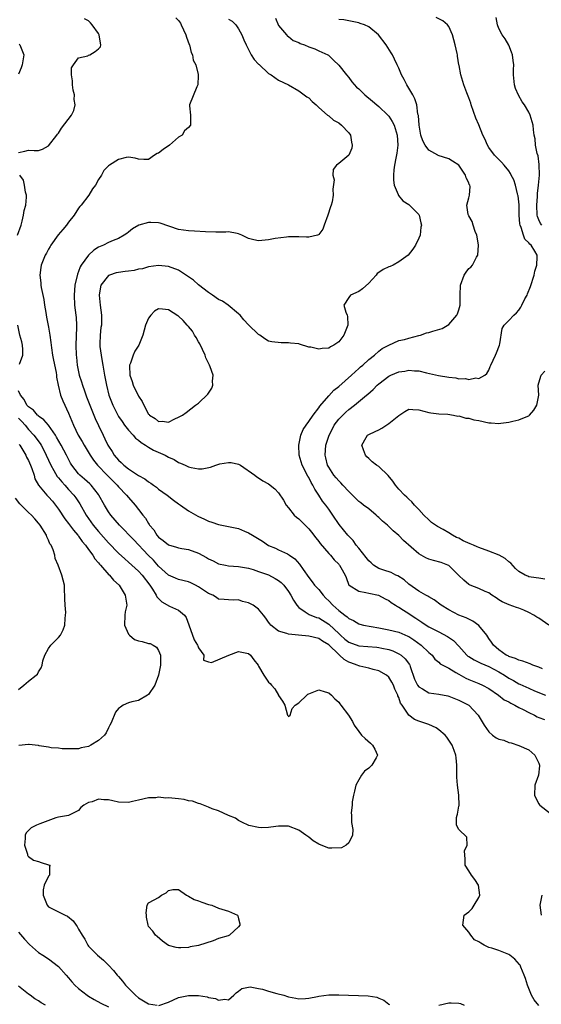
# Model space of a CAD drawing. Units: inches. Extents: x 2499000 to 2502000, y 1473000 to 1476000.
# Drawn here: x 2500219 to 2500323, y 1473359 to 1473556 of the extents above; entities that cross this region are included whole.
import ezdxf

# ---------------------------------------------------------------- set-up
doc = ezdxf.new("R2010")
doc.units = ezdxf.units.IN
doc.header["$MEASUREMENT"] = 0
doc.layers.add('LD24991473_2ft', color=179, linetype='Continuous')

msp = doc.modelspace()

# ---------------------------------------------------------------- linework, layer by layer
at = {"layer": 'LD24991473_2ft'}
for points, elevation in [([(2500219, 1473529.47), (2500220.26, 1473529.74), (2500221, 1473529.96), (2500222.13, 1473529.87), (2500223, 1473529.91), (2500223.83, 1473530.17), (2500225, 1473530.83), (2500226.68, 1473533), (2500226.81, 1473533.19), (2500227, 1473533.39), (2500227.61, 1473534.39), (2500229.58, 1473537), (2500230.09, 1473537.91), (2500230.35, 1473539), (2500230.13, 1473540.13), (2500230.2, 1473541), (2500229.95, 1473541.95), (2500229.81, 1473543), (2500229.82, 1473543.82), (2500229.62, 1473545), (2500229.59, 1473546.41), (2500229.98, 1473547), (2500231, 1473548.45), (2500232.86, 1473548.86), (2500233, 1473548.93), (2500233.24, 1473549), (2500234.31, 1473549.69), (2500235, 1473550.26), (2500235.38, 1473550.62), (2500235.49, 1473551), (2500235.37, 1473551.37), (2500235.15, 1473553), (2500235, 1473553.31), (2500233.74, 1473555), (2500233.41, 1473555.41), (2500233, 1473555.8), (2500232.22, 1473556.22)], 7944), ([(2500250.45, 1473556.45), (2500251, 1473555.88), (2500251.35, 1473555.35), (2500251.53, 1473555), (2500252.48, 1473553), (2500252.59, 1473552.59), (2500253.1, 1473551.1), (2500253.16, 1473551), (2500253.5, 1473549.5), (2500253.76, 1473549), (2500253.94, 1473547.94), (2500254.42, 1473547), (2500254.92, 1473545.08), (2500254.92, 1473545), (2500254.91, 1473544.91), (2500254.83, 1473543), (2500254.66, 1473542.66), (2500253.19, 1473539), (2500253.17, 1473538.83), (2500253.39, 1473537), (2500253.39, 1473535.39), (2500253.36, 1473535), (2500253, 1473534.47), (2500252.16, 1473533.84), (2500251.74, 1473533), (2500251, 1473532.54), (2500249.15, 1473531), (2500247.92, 1473530.08), (2500247, 1473529.37), (2500246.73, 1473529.27), (2500246.2, 1473529), (2500245, 1473528.12), (2500244.08, 1473528.08), (2500243, 1473528.16), (2500242.34, 1473528.34), (2500241, 1473528.59), (2500240.49, 1473528.49), (2500239, 1473528.11), (2500237.21, 1473527), (2500237, 1473526.85), (2500236.08, 1473525.92), (2500235.57, 1473525), (2500235, 1473524.1), (2500234.38, 1473523), (2500233.79, 1473522.21), (2500233.05, 1473521), (2500231.55, 1473519), (2500231.27, 1473518.73), (2500231, 1473518.37), (2500230.13, 1473517), (2500229, 1473515.57), (2500228.57, 1473515), (2500227.87, 1473514.13), (2500226.96, 1473513.04), (2500225.49, 1473511), (2500225.32, 1473510.68), (2500225, 1473510.18), (2500224.6, 1473509.4), (2500224.36, 1473509), (2500223.56, 1473507), (2500223.48, 1473506.52), (2500223.25, 1473505), (2500223.44, 1473503.44), (2500223.44, 1473503), (2500223.5, 1473502.5), (2500224.08, 1473500.08), (2500224.23, 1473499), (2500224.47, 1473497.53), (2500224.61, 1473496.61), (2500225, 1473494.61), (2500225.27, 1473493), (2500225.49, 1473491.49), (2500225.51, 1473491), (2500225.57, 1473490.43), (2500225.8, 1473489), (2500225.98, 1473487.98), (2500226.51, 1473485.49), (2500226.58, 1473485), (2500226.59, 1473484.59), (2500226.92, 1473483), (2500227.39, 1473481), (2500227.85, 1473479.85), (2500229, 1473477.4), (2500229.98, 1473475), (2500230.96, 1473473), (2500231.73, 1473471.73), (2500232.11, 1473471), (2500233.3, 1473469), (2500233.99, 1473467.99), (2500234.81, 1473467), (2500236.75, 1473465), (2500237.85, 1473463.85), (2500238.71, 1473463), (2500239, 1473462.63), (2500240.6, 1473461), (2500241, 1473460.5), (2500242.31, 1473459), (2500243, 1473458.13), (2500243.83, 1473457), (2500244.37, 1473456.37), (2500245, 1473455.32), (2500245.14, 1473455.14), (2500245.21, 1473455), (2500246.03, 1473454.03), (2500246.67, 1473453), (2500247, 1473452.62), (2500247.95, 1473451.95), (2500249, 1473451.04), (2500250.61, 1473450.61), (2500251, 1473450.46), (2500251.67, 1473450.33), (2500253, 1473450.14), (2500255, 1473449.39), (2500256.56, 1473448.56), (2500257, 1473448.27), (2500257.88, 1473447.88), (2500259, 1473447.29), (2500260.36, 1473447), (2500261, 1473446.89), (2500263, 1473446.75), (2500265, 1473446.37), (2500265.89, 1473446.11), (2500267, 1473445.75), (2500268.95, 1473445.05), (2500270.33, 1473444.33), (2500271, 1473443.94), (2500271.52, 1473443.52), (2500272.01, 1473443), (2500273, 1473441.74), (2500273.46, 1473441), (2500273.97, 1473439.97), (2500274.63, 1473439), (2500275, 1473438.53), (2500276.33, 1473437.67), (2500277.11, 1473437.11), (2500278.55, 1473436.55), (2500279, 1473436.44), (2500281, 1473435.21), (2500281.12, 1473435.12), (2500283, 1473433.31), (2500283.34, 1473433), (2500284.23, 1473432.23), (2500285, 1473431.63), (2500287, 1473430.87), (2500290.6, 1473430.6), (2500291, 1473430.56), (2500291.59, 1473430.41), (2500293, 1473430.11), (2500293.84, 1473429.84), (2500295, 1473429.3), (2500295.46, 1473429), (2500296.3, 1473428.3), (2500297.14, 1473427.14), (2500297.21, 1473427), (2500297.29, 1473426.71), (2500298.18, 1473424.18), (2500298.73, 1473423), (2500299, 1473422.65), (2500299.73, 1473422.27), (2500301, 1473421.5), (2500303, 1473421.18), (2500304.84, 1473420.84), (2500305, 1473420.79), (2500307, 1473420.03), (2500309, 1473419.01), (2500310.85, 1473417), (2500311.68, 1473415.68), (2500312.06, 1473415), (2500313, 1473413.67), (2500313.75, 1473413), (2500314.49, 1473412.49), (2500315, 1473412.22), (2500315.98, 1473411.98), (2500317, 1473411.57), (2500317.49, 1473411.49), (2500319, 1473410.95), (2500321, 1473410.08), (2500322.19, 1473409), (2500322.5, 1473408.5), (2500323, 1473407.38), (2500323.12, 1473407), (2500323.12, 1473406.88), (2500322.94, 1473405), (2500322.19, 1473403), (2500322.11, 1473401), (2500322.41, 1473400.41), (2500323, 1473399.3), (2500323.11, 1473399.11), (2500323.23, 1473399), (2500325.34, 1473397.34)], 7946), ([(2500261, 1473556.15), (2500261.73, 1473555.73), (2500262.44, 1473555), (2500263, 1473554.26), (2500263.64, 1473553), (2500264.01, 1473552.01), (2500264.48, 1473551), (2500265, 1473550.08), (2500265.52, 1473549), (2500266.08, 1473548.08), (2500267, 1473547.19), (2500267.08, 1473547.08), (2500269, 1473545.27), (2500269.47, 1473545), (2500271, 1473543.97), (2500273, 1473543.01), (2500275, 1473541.83), (2500276.64, 1473540.64), (2500277, 1473540.42), (2500277.71, 1473539.71), (2500278.49, 1473539), (2500279, 1473538.49), (2500280.78, 1473537), (2500280.88, 1473536.88), (2500281, 1473536.81), (2500281.96, 1473535.96), (2500283, 1473535.41), (2500283.57, 1473535), (2500285, 1473533.42), (2500285.33, 1473533), (2500285.56, 1473531.56), (2500285.7, 1473531), (2500285.6, 1473530.4), (2500285.02, 1473529), (2500285, 1473528.96), (2500283, 1473527.31), (2500282.57, 1473527), (2500281.9, 1473526.1), (2500281.85, 1473525), (2500282.07, 1473524.07), (2500281.85, 1473522.15), (2500281.91, 1473521), (2500281.67, 1473519.67), (2500281.51, 1473519), (2500281.36, 1473518.64), (2500280.84, 1473517), (2500280.12, 1473515), (2500279.81, 1473514.19), (2500279, 1473513.1), (2500278.94, 1473513.06), (2500278.76, 1473513), (2500277, 1473512.59), (2500276.58, 1473512.58), (2500275, 1473512.65), (2500274.61, 1473512.61), (2500273, 1473512.62), (2500272.59, 1473512.59), (2500270.3, 1473512.3), (2500269, 1473512.02), (2500267, 1473511.81), (2500266.03, 1473512.03), (2500265, 1473512.32), (2500263.61, 1473513), (2500263, 1473513.27), (2500262.7, 1473513.3), (2500261, 1473513.61), (2500260.44, 1473513.56), (2500259, 1473513.56), (2500258.45, 1473513.55), (2500256.35, 1473513.65), (2500254.21, 1473513.79), (2500253, 1473513.82), (2500251, 1473514.12), (2500247.35, 1473515.35), (2500247, 1473515.45), (2500245.48, 1473515.48), (2500245, 1473515.51), (2500243.05, 1473514.95), (2500241.76, 1473514.24), (2500241, 1473513.58), (2500240.66, 1473513.34), (2500240.14, 1473513), (2500239, 1473512.34), (2500237.92, 1473511.92), (2500237, 1473511.52), (2500236, 1473511), (2500235, 1473510.59), (2500234.05, 1473509.95), (2500233, 1473508.97), (2500231.55, 1473507), (2500231.34, 1473506.66), (2500231, 1473505.69), (2500230.79, 1473505.21), (2500230.28, 1473503), (2500230.1, 1473501), (2500230.22, 1473499), (2500230.47, 1473497), (2500230.51, 1473496.51), (2500230.58, 1473495), (2500230.58, 1473494.58), (2500230.47, 1473491), (2500230.54, 1473489), (2500230.6, 1473488.6), (2500230.76, 1473487), (2500231.16, 1473485), (2500231.62, 1473483.62), (2500231.77, 1473483), (2500232.17, 1473481.83), (2500232.62, 1473480.62), (2500234.34, 1473476.34), (2500235, 1473474.89), (2500235.91, 1473473), (2500236.28, 1473472.28), (2500236.89, 1473471), (2500237, 1473470.8), (2500237.72, 1473469.72), (2500238.14, 1473469), (2500239, 1473467.99), (2500239.54, 1473467.54), (2500240.05, 1473467), (2500241, 1473466.25), (2500243, 1473464.9), (2500244.23, 1473464.23), (2500245, 1473463.63), (2500245.42, 1473463.42), (2500245.96, 1473463), (2500246.57, 1473462.57), (2500247, 1473462.22), (2500248.69, 1473461), (2500249.96, 1473459.96), (2500251, 1473459.24), (2500251.38, 1473459), (2500253, 1473457.86), (2500254.82, 1473456.82), (2500256.2, 1473456.2), (2500257, 1473455.79), (2500257.62, 1473455.62), (2500259, 1473455.12), (2500261, 1473454.75), (2500263, 1473454.3), (2500264.2, 1473453.8), (2500265, 1473453.49), (2500265.78, 1473453), (2500267.8, 1473451.8), (2500269, 1473450.96), (2500270.39, 1473450.39), (2500271, 1473450.08), (2500272.75, 1473449.25), (2500273, 1473449.16), (2500273.2, 1473449), (2500274.26, 1473448.26), (2500275.17, 1473447.17), (2500275.88, 1473446.12), (2500277, 1473444.54), (2500277.67, 1473443.67), (2500278.19, 1473443), (2500279, 1473442.11), (2500279.87, 1473441), (2500280.42, 1473440.42), (2500281, 1473439.89), (2500281.84, 1473439), (2500283, 1473437.94), (2500284.25, 1473437), (2500284.69, 1473436.69), (2500285, 1473436.34), (2500285.93, 1473435.93), (2500287, 1473435.26), (2500287.2, 1473435.2), (2500287.98, 1473435), (2500291, 1473434.48), (2500293, 1473434.1), (2500295, 1473433.61), (2500296.81, 1473432.81), (2500297, 1473432.71), (2500298.04, 1473432.04), (2500299.5, 1473431), (2500301, 1473429.52), (2500301.65, 1473429), (2500302.23, 1473428.23), (2500303, 1473427.57), (2500303.28, 1473427.28), (2500305, 1473426.38), (2500306.44, 1473425.56), (2500307, 1473425.19), (2500308.4, 1473424.4), (2500309, 1473424.14), (2500311, 1473423.33), (2500311.76, 1473423), (2500313, 1473422.31), (2500314.95, 1473421), (2500316.07, 1473420.07), (2500317, 1473419.64), (2500317.38, 1473419.38), (2500318.2, 1473419), (2500319, 1473418.56), (2500319.86, 1473418.14), (2500321, 1473417.52), (2500322.15, 1473417), (2500322.7, 1473416.7), (2500323, 1473416.57), (2500324.15, 1473416.15)], 7948), ([(2500270.36, 1473556.36), (2500271, 1473554.92), (2500272.55, 1473553), (2500272.78, 1473552.78), (2500273, 1473552.67), (2500273.9, 1473551.9), (2500275, 1473551.49), (2500275.3, 1473551.3), (2500276.16, 1473551), (2500277, 1473550.63), (2500278.22, 1473550.22), (2500279, 1473549.83), (2500280.86, 1473549), (2500280.95, 1473548.95), (2500281.99, 1473547.99), (2500283, 1473546.96), (2500284.56, 1473545), (2500285, 1473544.49), (2500285.64, 1473543.64), (2500286.59, 1473542.59), (2500287, 1473542.22), (2500288.23, 1473541), (2500289.75, 1473539.75), (2500290.62, 1473539), (2500291, 1473538.7), (2500292.82, 1473537), (2500293, 1473536.79), (2500293.72, 1473535.72), (2500294.1, 1473535), (2500294.32, 1473534.32), (2500294.72, 1473533), (2500294.8, 1473531), (2500294.6, 1473529.4), (2500294.4, 1473528.4), (2500294.16, 1473527), (2500294.01, 1473526.01), (2500293.93, 1473525), (2500293.94, 1473523.94), (2500294.08, 1473523), (2500294.87, 1473521.13), (2500294.93, 1473520.93), (2500295.84, 1473519.84), (2500297, 1473519.11), (2500297.15, 1473519), (2500299, 1473517.11), (2500299.07, 1473517), (2500299.44, 1473515.43), (2500299.52, 1473515), (2500299.44, 1473514.56), (2500299.26, 1473513), (2500299, 1473512.38), (2500298.35, 1473511), (2500297.85, 1473510.15), (2500296.86, 1473509), (2500295, 1473507.62), (2500293.9, 1473507), (2500293.28, 1473506.72), (2500293, 1473506.65), (2500291.87, 1473506.13), (2500291, 1473505.5), (2500290.69, 1473505.31), (2500290.5, 1473505), (2500289, 1473503.41), (2500287.73, 1473502.27), (2500287, 1473501.7), (2500285.39, 1473501), (2500285, 1473500.49), (2500284.02, 1473499), (2500284.44, 1473497.56), (2500284.69, 1473497), (2500284.73, 1473496.73), (2500284.86, 1473495), (2500284, 1473493), (2500283, 1473491.66), (2500282.03, 1473491), (2500281.35, 1473490.65), (2500281, 1473490.38), (2500279.69, 1473490.31), (2500279, 1473490.15), (2500277.44, 1473490.56), (2500277, 1473490.61), (2500275.15, 1473491.15), (2500275, 1473491.22), (2500273.38, 1473491.38), (2500273, 1473491.48), (2500271.47, 1473491.47), (2500269.66, 1473491.66), (2500269, 1473491.8), (2500268.25, 1473492.25), (2500267.22, 1473493), (2500267, 1473493.13), (2500265, 1473495.02), (2500264.03, 1473496.03), (2500263.28, 1473497), (2500263, 1473497.22), (2500260.93, 1473499), (2500259.76, 1473499.76), (2500259, 1473500.13), (2500257.75, 1473501), (2500257, 1473501.48), (2500255, 1473503.04), (2500254, 1473504), (2500252.81, 1473504.81), (2500251, 1473506), (2500249, 1473506.72), (2500247, 1473506.93), (2500245, 1473506.66), (2500243.76, 1473506.24), (2500243, 1473506.16), (2500242.11, 1473505.89), (2500241, 1473505.8), (2500240.32, 1473505.68), (2500239, 1473505.52), (2500238.55, 1473505.45), (2500237.17, 1473505), (2500237, 1473504.92), (2500235.47, 1473503), (2500235.38, 1473502.62), (2500235.13, 1473501), (2500235.3, 1473499), (2500235.61, 1473497), (2500235.57, 1473495), (2500235.48, 1473494.52), (2500235.3, 1473493), (2500235.28, 1473491.28), (2500235.25, 1473491), (2500235.27, 1473490.73), (2500235.5, 1473489), (2500235.73, 1473487.73), (2500235.84, 1473487), (2500236.19, 1473485), (2500236.57, 1473483), (2500237.09, 1473481), (2500237.85, 1473479), (2500238.83, 1473477), (2500239, 1473476.72), (2500239.7, 1473475.7), (2500240.22, 1473475), (2500241, 1473474.02), (2500241.95, 1473473), (2500242.42, 1473472.42), (2500243, 1473471.99), (2500243.52, 1473471.51), (2500244.39, 1473471), (2500245, 1473470.58), (2500245.97, 1473469.97), (2500248.29, 1473469), (2500249, 1473468.62), (2500250.09, 1473468.09), (2500251, 1473467.55), (2500251.4, 1473467.4), (2500252.3, 1473467), (2500253, 1473466.63), (2500253.49, 1473466.51), (2500255, 1473466.23), (2500255.72, 1473466.28), (2500257.38, 1473466.62), (2500258.43, 1473467), (2500259.23, 1473467.23), (2500261, 1473467.55), (2500261.5, 1473467.5), (2500263, 1473467.21), (2500263.37, 1473467), (2500266.21, 1473465), (2500266.65, 1473464.65), (2500267, 1473464.44), (2500267.86, 1473463.86), (2500269, 1473463.23), (2500270.23, 1473462.23), (2500271, 1473461.44), (2500271.97, 1473459.97), (2500272.53, 1473459), (2500273, 1473458.44), (2500274.12, 1473457), (2500274.57, 1473456.57), (2500275, 1473456.28), (2500277, 1473454.28), (2500277.59, 1473453.59), (2500278.43, 1473452.43), (2500279, 1473451.71), (2500279.3, 1473451.3), (2500281, 1473449.32), (2500281.34, 1473449), (2500282.08, 1473448.08), (2500283, 1473447.21), (2500283.09, 1473447.09), (2500283.19, 1473447), (2500283.44, 1473446.56), (2500284.27, 1473445), (2500284.5, 1473444.5), (2500285.03, 1473443.03), (2500285.07, 1473443), (2500287, 1473441.81), (2500288.44, 1473441.56), (2500289, 1473441.37), (2500290.98, 1473440.98), (2500292.27, 1473440.27), (2500293, 1473439.9), (2500293.5, 1473439.5), (2500294.34, 1473439), (2500294.74, 1473438.74), (2500295, 1473438.63), (2500295.97, 1473438.03), (2500297, 1473437.36), (2500297.5, 1473437), (2500298.4, 1473436.4), (2500299, 1473435.97), (2500299.61, 1473435.61), (2500300.5, 1473435), (2500301, 1473434.69), (2500303, 1473433.66), (2500304.73, 1473432.73), (2500305.93, 1473431.93), (2500307, 1473430.81), (2500308.63, 1473429), (2500308.83, 1473428.83), (2500309, 1473428.71), (2500310.05, 1473428.05), (2500311, 1473427.61), (2500311.39, 1473427.39), (2500313, 1473426.72), (2500315, 1473425.67), (2500316.16, 1473425), (2500317, 1473424.43), (2500317.94, 1473423.94), (2500319, 1473423.29), (2500319.21, 1473423.21), (2500321, 1473422.38), (2500322.12, 1473421.88), (2500324.33, 1473421)], 7950), ([(2500323.72, 1473426.28), (2500323, 1473426.57), (2500321.78, 1473427), (2500321.25, 1473427.25), (2500319.8, 1473427.8), (2500319, 1473428.03), (2500318.35, 1473428.35), (2500317, 1473428.74), (2500316.84, 1473428.84), (2500316.49, 1473429), (2500315, 1473430.05), (2500313.91, 1473431), (2500313.57, 1473431.57), (2500313, 1473432.35), (2500312.58, 1473433), (2500311, 1473434.96), (2500309.79, 1473435.8), (2500308.45, 1473436.45), (2500307, 1473436.97), (2500305, 1473438.05), (2500303.49, 1473439), (2500302.07, 1473440.07), (2500301, 1473440.65), (2500300.8, 1473440.8), (2500300.41, 1473441), (2500299, 1473441.83), (2500297, 1473443.22), (2500296.06, 1473444.06), (2500294.84, 1473444.84), (2500294.44, 1473445), (2500293.51, 1473445.51), (2500291.99, 1473446.01), (2500291, 1473446.36), (2500289.98, 1473447), (2500289.47, 1473447.47), (2500289, 1473447.85), (2500288.51, 1473448.51), (2500287, 1473450.41), (2500286.5, 1473451), (2500285.9, 1473451.9), (2500285, 1473452.79), (2500284.8, 1473453), (2500283.12, 1473455.12), (2500281.84, 1473457), (2500281, 1473458.18), (2500280.41, 1473459), (2500279.78, 1473459.78), (2500279.02, 1473461), (2500278.22, 1473462.22), (2500277.84, 1473463), (2500277.52, 1473463.52), (2500277, 1473464.52), (2500276.81, 1473464.81), (2500275.71, 1473467), (2500275.13, 1473469), (2500275.03, 1473471), (2500275.44, 1473473), (2500275.9, 1473474.1), (2500276.5, 1473475), (2500277, 1473475.69), (2500277.88, 1473477), (2500279, 1473478.46), (2500279.21, 1473478.79), (2500281, 1473480.83), (2500282.03, 1473481.97), (2500283, 1473482.74), (2500285.59, 1473485), (2500287, 1473486.31), (2500287.36, 1473486.64), (2500287.82, 1473487), (2500289, 1473488.11), (2500290.14, 1473489), (2500291, 1473489.8), (2500291.68, 1473490.32), (2500293, 1473491), (2500295, 1473491.91), (2500296.14, 1473492.14), (2500297, 1473492.4), (2500299, 1473492.9), (2500299.37, 1473493), (2500300.54, 1473493.46), (2500301, 1473493.54), (2500301.79, 1473493.79), (2500303.71, 1473494.29), (2500305, 1473495.12), (2500306.61, 1473497), (2500306.75, 1473497.25), (2500307, 1473498.06), (2500307.27, 1473499), (2500307.28, 1473501), (2500307.32, 1473503), (2500308.1, 1473505), (2500308.45, 1473505.55), (2500309, 1473506.29), (2500309.42, 1473506.58), (2500309.75, 1473507), (2500310.56, 1473508.56), (2500310.82, 1473509), (2500310.97, 1473511), (2500310.67, 1473512.67), (2500310.59, 1473513), (2500310.3, 1473513.7), (2500309.87, 1473515), (2500309.68, 1473515.68), (2500309, 1473516.84), (2500308.93, 1473517), (2500308.9, 1473517.1), (2500308.58, 1473519), (2500309, 1473520.45), (2500309.14, 1473521), (2500309.27, 1473522.73), (2500309.19, 1473523), (2500309.11, 1473523.11), (2500309, 1473523.47), (2500308.46, 1473524.46), (2500308.35, 1473525), (2500307, 1473526.98), (2500305.77, 1473527.77), (2500305, 1473528.21), (2500302.91, 1473528.91), (2500302.79, 1473529), (2500301, 1473529.94), (2500300.31, 1473531), (2500299.81, 1473531.81), (2500299.45, 1473533), (2500299.07, 1473535), (2500298.92, 1473536.92), (2500298.85, 1473537.15), (2500298.59, 1473539), (2500298.23, 1473540.23), (2500297.8, 1473541), (2500296.62, 1473543), (2500296.08, 1473544.08), (2500295.58, 1473545), (2500295, 1473546.34), (2500294.68, 1473547), (2500294.16, 1473548.16), (2500293.73, 1473549), (2500293.46, 1473549.46), (2500292.48, 1473551), (2500290.98, 1473553), (2500289, 1473554.62), (2500288.18, 1473555), (2500287.31, 1473555.31), (2500287, 1473555.41), (2500285.7, 1473555.7), (2500284.02, 1473556.02), (2500283, 1473556.11)], 7952), ([(2500325.01, 1473435), (2500323, 1473436.41), (2500322.61, 1473436.61), (2500322.01, 1473437), (2500321, 1473437.54), (2500320, 1473438), (2500319, 1473438.42), (2500318.54, 1473438.54), (2500317.06, 1473439.06), (2500315.65, 1473439.65), (2500315, 1473440.08), (2500314.47, 1473440.47), (2500313.64, 1473441), (2500313, 1473441.44), (2500312.28, 1473441.72), (2500311, 1473442.36), (2500309.26, 1473443), (2500309, 1473443.12), (2500307.99, 1473443.99), (2500307, 1473444.92), (2500305, 1473446.9), (2500304.79, 1473447), (2500303.51, 1473447.51), (2500301.92, 1473447.92), (2500301, 1473448.18), (2500300.43, 1473448.43), (2500299, 1473449.28), (2500295.95, 1473451.95), (2500295, 1473452.94), (2500293.87, 1473453.87), (2500292.74, 1473455), (2500291.77, 1473455.77), (2500291, 1473456.55), (2500290.76, 1473456.76), (2500290.51, 1473457), (2500289, 1473458.25), (2500287.97, 1473459), (2500287.43, 1473459.43), (2500287, 1473459.74), (2500286.36, 1473460.36), (2500285.36, 1473461.36), (2500285, 1473461.7), (2500283.83, 1473463), (2500283.43, 1473463.43), (2500283, 1473463.85), (2500282.47, 1473464.47), (2500282.05, 1473465), (2500281, 1473466.61), (2500280.79, 1473467), (2500280.43, 1473468.43), (2500280.27, 1473469), (2500280.41, 1473471), (2500281.07, 1473473), (2500281.74, 1473474.26), (2500282.12, 1473475), (2500283, 1473476.17), (2500284.4, 1473477.6), (2500285, 1473478.15), (2500286.18, 1473479), (2500288.57, 1473481), (2500288.81, 1473481.19), (2500289.87, 1473482.13), (2500290.67, 1473483), (2500291, 1473483.28), (2500293, 1473484.79), (2500293.45, 1473485), (2500295, 1473485.65), (2500296.2, 1473485.8), (2500297, 1473485.97), (2500298.16, 1473485.84), (2500299, 1473485.82), (2500300.53, 1473485.47), (2500302.95, 1473484.95), (2500305, 1473484.59), (2500306.43, 1473484.43), (2500307, 1473484.28), (2500308.33, 1473484.33), (2500309, 1473484.13), (2500310.43, 1473484.43), (2500311, 1473484.32), (2500312.19, 1473485), (2500312.64, 1473485.35), (2500313, 1473486.01), (2500313.29, 1473486.71), (2500313.38, 1473487), (2500314.37, 1473489), (2500314.56, 1473489.44), (2500315.17, 1473491), (2500315.23, 1473491.23), (2500315.68, 1473494.32), (2500316.1, 1473495), (2500317, 1473495.9), (2500317.98, 1473497), (2500318.53, 1473497.47), (2500319, 1473498.01), (2500319.39, 1473498.61), (2500319.61, 1473499), (2500320.22, 1473500.22), (2500320.64, 1473501), (2500320.75, 1473501.25), (2500321.32, 1473502.68), (2500322.05, 1473505), (2500322.21, 1473505.79), (2500322.58, 1473507), (2500322.67, 1473508.67), (2500322.67, 1473509), (2500322.21, 1473509.79), (2500321.44, 1473511), (2500321.18, 1473511.18), (2500321, 1473511.43), (2500320.18, 1473512.18), (2500319.91, 1473513), (2500319.5, 1473514.5), (2500319.26, 1473515), (2500319.21, 1473515.21), (2500319.09, 1473517), (2500319.04, 1473519.04), (2500318.85, 1473520.85), (2500318.82, 1473521), (2500318.74, 1473521.26), (2500318.31, 1473523), (2500318.01, 1473524.01), (2500317.48, 1473525), (2500317.33, 1473525.33), (2500317, 1473525.83), (2500316.07, 1473527), (2500315.55, 1473527.55), (2500314.54, 1473528.54), (2500314.12, 1473529), (2500313, 1473530.53), (2500312.72, 1473531), (2500312.21, 1473532.21), (2500311.83, 1473533), (2500311, 1473535.06), (2500310.4, 1473536.4), (2500309.47, 1473539), (2500309.39, 1473539.39), (2500309, 1473540.43), (2500308.58, 1473541.42), (2500308.01, 1473543), (2500307.43, 1473545), (2500307.08, 1473546.92), (2500307.04, 1473547.04), (2500306.75, 1473548.75), (2500306.73, 1473549), (2500306.69, 1473549.31), (2500306.3, 1473551), (2500306.03, 1473552.03), (2500305.77, 1473553), (2500305, 1473554.69), (2500304.74, 1473555), (2500303.84, 1473555.84), (2500302.48, 1473556.48)], 7954), ([(2500323.59, 1473515), (2500323.33, 1473515.33), (2500323, 1473516.06), (2500322.73, 1473516.73), (2500322.69, 1473517), (2500322.61, 1473519), (2500322.72, 1473520.72), (2500322.72, 1473521.28), (2500322.92, 1473523), (2500323.11, 1473525), (2500323.08, 1473527.08), (2500322.84, 1473528.84), (2500322.67, 1473529.33), (2500322.36, 1473531), (2500322.26, 1473532.26), (2500322.1, 1473533), (2500321.95, 1473534.05), (2500321.84, 1473535), (2500321.25, 1473537), (2500321, 1473537.54), (2500320.11, 1473539), (2500319.65, 1473539.65), (2500318.96, 1473540.96), (2500318.33, 1473542.33), (2500318.11, 1473543), (2500317.91, 1473545), (2500317.93, 1473546.07), (2500317.99, 1473547), (2500317.9, 1473547.9), (2500317.73, 1473549), (2500317.56, 1473549.56), (2500317, 1473550.95), (2500316.25, 1473552.25), (2500315.66, 1473553), (2500315, 1473554.3), (2500314.74, 1473555), (2500314.49, 1473556.49)], 7956), ([(2500219.13, 1473551.13), (2500219.3, 1473551), (2500220.1, 1473549), (2500219.73, 1473547), (2500219.54, 1473546.46), (2500219, 1473545.16)], 7942), ([(2500218.83, 1473513), (2500219.55, 1473515), (2500219.76, 1473515.76), (2500220.03, 1473517), (2500220.12, 1473517.88), (2500220.44, 1473519), (2500220.59, 1473520.59), (2500220.57, 1473521), (2500220.4, 1473521.6), (2500220.18, 1473523), (2500219.98, 1473523.98), (2500219.24, 1473525)], 7944), ([(2500219.19, 1473487.19), (2500219.9, 1473489), (2500219.86, 1473490.14), (2500219.81, 1473491), (2500219.66, 1473491.66), (2500219.25, 1473493), (2500218.87, 1473495)], 7944), ([(2500324.22, 1473444.22), (2500323, 1473444.38), (2500322.49, 1473444.49), (2500321, 1473444.69), (2500320.78, 1473444.78), (2500320.29, 1473445), (2500319, 1473445.72), (2500318.34, 1473446.34), (2500317.38, 1473447.38), (2500317, 1473447.69), (2500316.3, 1473448.3), (2500315.1, 1473449), (2500313, 1473449.79), (2500311, 1473450.51), (2500310.65, 1473450.65), (2500309.95, 1473451), (2500309.27, 1473451.27), (2500307.87, 1473451.87), (2500307, 1473452.39), (2500306.55, 1473452.55), (2500305.75, 1473453), (2500305, 1473453.46), (2500303.87, 1473454.13), (2500302.72, 1473454.72), (2500302.33, 1473455), (2500301.56, 1473455.56), (2500301, 1473456.06), (2500300.01, 1473457), (2500299, 1473458.12), (2500298.14, 1473459), (2500297.63, 1473459.63), (2500297, 1473460.17), (2500296.59, 1473460.59), (2500296.12, 1473461), (2500295, 1473462.21), (2500294.37, 1473463), (2500293.82, 1473463.82), (2500292.92, 1473464.92), (2500291, 1473466.74), (2500290.56, 1473467), (2500289.68, 1473467.68), (2500289, 1473468.3), (2500288.65, 1473468.65), (2500288.34, 1473469), (2500287.96, 1473470.04), (2500287.64, 1473471), (2500288.5, 1473472.5), (2500288.73, 1473473), (2500289, 1473473.13), (2500290.3, 1473473.7), (2500291, 1473474.03), (2500291.61, 1473474.39), (2500293, 1473475.3), (2500295, 1473476.94), (2500296.25, 1473477.75), (2500297, 1473478.18), (2500297.85, 1473478.15), (2500299, 1473478.04), (2500301, 1473477.49), (2500301.42, 1473477.42), (2500303, 1473477.25), (2500304.79, 1473477.21), (2500305.93, 1473477), (2500306.82, 1473476.82), (2500307, 1473476.84), (2500308.38, 1473476.38), (2500309, 1473476.36), (2500310.04, 1473476.04), (2500311, 1473475.89), (2500313, 1473475.48), (2500313.48, 1473475.48), (2500315, 1473475.34), (2500315.42, 1473475.42), (2500317, 1473475.59), (2500317.8, 1473475.8), (2500319, 1473476.04), (2500320.82, 1473476.82), (2500321, 1473476.88), (2500321.16, 1473477), (2500322.02, 1473477.98), (2500322.61, 1473479), (2500322.98, 1473481), (2500322.88, 1473483), (2500323, 1473483.48), (2500323.45, 1473485), (2500324.23, 1473485.77)], 7956), ([(2500323, 1473358.98), (2500322.06, 1473360.06), (2500321.55, 1473361), (2500320.72, 1473363), (2500320.35, 1473364.35), (2500320.1, 1473365), (2500319.4, 1473366.6), (2500319.26, 1473367), (2500319.17, 1473367.17), (2500318.22, 1473368.22), (2500317.22, 1473369), (2500317, 1473369.14), (2500315, 1473369.95), (2500313.6, 1473370.4), (2500313, 1473370.55), (2500312.05, 1473371), (2500311.39, 1473371.39), (2500311, 1473371.71), (2500310.12, 1473372.12), (2500309.4, 1473373), (2500309, 1473373.65), (2500307.8, 1473375), (2500308.06, 1473377), (2500309, 1473377.68), (2500309.66, 1473378.34), (2500310.09, 1473379), (2500311, 1473380.54), (2500311.19, 1473381), (2500310.97, 1473383), (2500310.18, 1473384.18), (2500309.55, 1473385), (2500309, 1473385.9), (2500308.29, 1473387), (2500308.29, 1473388.29), (2500308.18, 1473389), (2500308.15, 1473389.85), (2500308.65, 1473391), (2500308.6, 1473392.6), (2500307, 1473394.16), (2500306.57, 1473395), (2500306.57, 1473396.57), (2500306.66, 1473397), (2500306.77, 1473397.23), (2500307, 1473398.78), (2500307.05, 1473398.95), (2500307.01, 1473401), (2500306.73, 1473403), (2500306.6, 1473404.6), (2500306.64, 1473407), (2500306.48, 1473408.48), (2500306.43, 1473409), (2500306.05, 1473409.95), (2500305.66, 1473411), (2500305.42, 1473411.42), (2500305, 1473412.02), (2500304.62, 1473412.62), (2500304.26, 1473413), (2500303, 1473414.1), (2500302.48, 1473414.48), (2500301, 1473415.16), (2500299, 1473415.82), (2500298.15, 1473416.15), (2500296.99, 1473416.99), (2500295.69, 1473419), (2500295.38, 1473419.38), (2500295, 1473420.52), (2500294.84, 1473420.84), (2500294.8, 1473421), (2500294.22, 1473422.22), (2500293.94, 1473423), (2500293.61, 1473423.61), (2500293, 1473424.62), (2500292.57, 1473425), (2500291, 1473425.85), (2500289.87, 1473426.13), (2500289, 1473426.38), (2500287.2, 1473426.8), (2500287, 1473426.86), (2500286.69, 1473427), (2500285.44, 1473427.44), (2500285, 1473427.62), (2500284.12, 1473428.12), (2500283.16, 1473429), (2500283, 1473429.12), (2500281, 1473431.05), (2500279.79, 1473431.79), (2500279, 1473432.34), (2500277, 1473432.83), (2500274.98, 1473432.98), (2500273, 1473433.18), (2500272.65, 1473433.35), (2500271, 1473433.81), (2500269.45, 1473435), (2500269.24, 1473435.24), (2500269, 1473435.63), (2500268.43, 1473436.43), (2500267.99, 1473437), (2500267, 1473438.17), (2500265.92, 1473439), (2500265, 1473439.49), (2500263.76, 1473439.76), (2500263, 1473440.05), (2500261.98, 1473439.98), (2500261, 1473440.06), (2500260.11, 1473440.11), (2500259, 1473440.22), (2500258.56, 1473440.56), (2500257.86, 1473441), (2500257, 1473441.34), (2500255, 1473442.68), (2500254.38, 1473443), (2500253.45, 1473443.45), (2500253, 1473443.64), (2500251, 1473444.12), (2500250.37, 1473444.37), (2500249, 1473444.98), (2500247, 1473446.81), (2500245.97, 1473447.97), (2500244.93, 1473449), (2500242.05, 1473452.05), (2500239.19, 1473455), (2500237.47, 1473457), (2500237, 1473457.66), (2500236.16, 1473459), (2500235.08, 1473461), (2500235, 1473461.11), (2500233.51, 1473463), (2500233.25, 1473463.25), (2500232.2, 1473464.2), (2500231.27, 1473465), (2500231, 1473465.29), (2500229.66, 1473467), (2500229.41, 1473467.41), (2500229, 1473468.16), (2500228.59, 1473469), (2500227.54, 1473471), (2500226.62, 1473472.62), (2500226.39, 1473473), (2500225, 1473474.98), (2500224.07, 1473476.07), (2500223, 1473476.79), (2500222.9, 1473476.9), (2500222.77, 1473477), (2500221.97, 1473477.97), (2500221, 1473478.62), (2500220.67, 1473479), (2500220.12, 1473480.12), (2500219.39, 1473481), (2500219, 1473481.85)], 7944), ([(2500219, 1473476.4), (2500219.69, 1473475.69), (2500220.31, 1473475), (2500221, 1473474.15), (2500222.07, 1473473), (2500223.32, 1473471.32), (2500223.51, 1473471), (2500224.04, 1473469.96), (2500224.55, 1473469), (2500225.45, 1473467), (2500226.09, 1473465.91), (2500226.74, 1473464.74), (2500227, 1473464.47), (2500227.65, 1473463.65), (2500228.25, 1473463), (2500229, 1473462.13), (2500230.06, 1473461), (2500230.45, 1473460.45), (2500231.23, 1473459.23), (2500232.5, 1473457), (2500233.95, 1473455), (2500235, 1473453.75), (2500237, 1473451.49), (2500239, 1473449.41), (2500240.23, 1473448.23), (2500241, 1473447.6), (2500243, 1473445.79), (2500243.73, 1473445), (2500245.26, 1473443), (2500245.77, 1473442.23), (2500246.51, 1473441), (2500246.64, 1473440.64), (2500247.64, 1473439.64), (2500249.19, 1473438.81), (2500251, 1473438.01), (2500252.16, 1473437), (2500252.52, 1473436.52), (2500253.08, 1473435.08), (2500254.1, 1473432.1), (2500254.8, 1473431), (2500254.84, 1473430.84), (2500255, 1473430.45), (2500256.04, 1473429), (2500256, 1473427.99), (2500257, 1473427.69), (2500257.55, 1473427.55), (2500261.07, 1473429), (2500263, 1473429.74), (2500264.62, 1473429.38), (2500265, 1473429.32), (2500265.37, 1473429), (2500266.06, 1473428.06), (2500266.9, 1473427), (2500267, 1473426.79), (2500268.05, 1473425), (2500268.42, 1473424.42), (2500269, 1473423.6), (2500269.33, 1473423.33), (2500269.56, 1473423), (2500270.26, 1473422.26), (2500270.99, 1473421), (2500271, 1473420.95), (2500271.78, 1473419.78), (2500272.26, 1473419), (2500272.77, 1473417), (2500272.88, 1473416.88), (2500273, 1473416.71), (2500273.27, 1473417), (2500273.68, 1473418.32), (2500274.32, 1473419), (2500275, 1473419.44), (2500276.6, 1473421), (2500276.82, 1473421.18), (2500277, 1473421.28), (2500279, 1473422.06), (2500280.3, 1473421.7), (2500281, 1473421.48), (2500281.55, 1473421), (2500282.25, 1473420.25), (2500283, 1473419.59), (2500283.24, 1473419.24), (2500283.45, 1473419), (2500284.98, 1473416.98), (2500285.76, 1473415.76), (2500286.08, 1473415), (2500287, 1473413.71), (2500287.55, 1473413), (2500288.31, 1473412.31), (2500289.39, 1473411.39), (2500289.77, 1473411), (2500290.23, 1473410.23), (2500290.74, 1473409), (2500290.46, 1473408.46), (2500289.63, 1473407), (2500289, 1473406.43), (2500288.18, 1473405.82), (2500287.56, 1473405), (2500287, 1473404.1), (2500286.44, 1473403), (2500286.17, 1473401.83), (2500285.95, 1473401), (2500285.69, 1473399.69), (2500285.67, 1473399), (2500285.5, 1473397.5), (2500285.55, 1473397), (2500285.54, 1473395.54), (2500285.83, 1473394.17), (2500285.73, 1473393), (2500285, 1473391.5), (2500284.51, 1473391), (2500283.54, 1473390.46), (2500281.61, 1473390.39), (2500281, 1473390.41), (2500279.48, 1473391), (2500279, 1473391.21), (2500277.91, 1473391.91), (2500277, 1473392.61), (2500276.42, 1473393), (2500275, 1473394.03), (2500273, 1473394.81), (2500271, 1473394.83), (2500269.41, 1473394.59), (2500269, 1473394.54), (2500267.5, 1473394.5), (2500267, 1473394.54), (2500265.02, 1473394.98), (2500263.61, 1473395.61), (2500263, 1473395.94), (2500262.39, 1473396.39), (2500261, 1473396.97), (2500259, 1473397.89), (2500257.74, 1473398.26), (2500257, 1473398.64), (2500256, 1473399), (2500255.31, 1473399.31), (2500255, 1473399.37), (2500253.81, 1473399.82), (2500253, 1473399.91), (2500252.14, 1473400.14), (2500251, 1473400.27), (2500250.32, 1473400.32), (2500249, 1473400.51), (2500248.42, 1473400.42), (2500247, 1473400.6), (2500246.47, 1473400.47), (2500245, 1473400.46), (2500243, 1473400), (2500241.76, 1473399.76), (2500241, 1473399.57), (2500239, 1473399.61), (2500237.86, 1473399.86), (2500237, 1473400.07), (2500236.09, 1473400.09), (2500235, 1473400.22), (2500233.71, 1473399.71), (2500233, 1473399.53), (2500232.08, 1473399), (2500231.47, 1473398.53), (2500231, 1473397.95), (2500229, 1473396.94), (2500227, 1473396.6), (2500226.47, 1473396.47), (2500223.29, 1473395.29), (2500222.61, 1473395), (2500221.52, 1473394.48), (2500221, 1473393.94), (2500220.51, 1473393.49), (2500220.35, 1473393), (2500220.33, 1473392.33), (2500220.19, 1473391), (2500220.81, 1473389.19), (2500220.83, 1473389), (2500220.88, 1473388.88), (2500221, 1473388.78), (2500222.03, 1473388.03), (2500223, 1473387.78), (2500223.56, 1473387.56), (2500225, 1473387.09), (2500225.3, 1473387), (2500225.17, 1473386.83), (2500225.18, 1473385), (2500225, 1473384.84), (2500224.15, 1473383), (2500223.94, 1473382.06), (2500223.93, 1473381), (2500224.7, 1473379), (2500225, 1473378.69), (2500227, 1473377.69), (2500228.31, 1473377), (2500228.79, 1473376.79), (2500229.91, 1473375.91), (2500230.51, 1473375), (2500230.74, 1473374.74), (2500231, 1473374.23), (2500231.71, 1473373), (2500232.23, 1473372.23), (2500232.84, 1473371), (2500233, 1473370.8), (2500234.81, 1473369), (2500236.01, 1473368.01), (2500237, 1473367.04), (2500237.98, 1473365.98), (2500238.75, 1473365), (2500239, 1473364.74), (2500239.8, 1473363.8), (2500240.38, 1473363), (2500241, 1473362.41), (2500242.41, 1473361), (2500243, 1473360.52), (2500245, 1473359.28), (2500246.75, 1473359)], 7942), ([(2500219.15, 1473471.15), (2500219.27, 1473471), (2500220.46, 1473469), (2500220.62, 1473468.62), (2500221, 1473467.89), (2500221.41, 1473467), (2500221.69, 1473466.31), (2500222.1, 1473465), (2500222.27, 1473464.27), (2500222.98, 1473462.98), (2500224.64, 1473461), (2500225, 1473460.67), (2500225.77, 1473459.77), (2500226.4, 1473459), (2500227, 1473458.22), (2500228.25, 1473456.25), (2500229, 1473455.3), (2500229.97, 1473453.97), (2500230.85, 1473453), (2500230.91, 1473452.91), (2500231, 1473452.8), (2500231.74, 1473451.74), (2500232.39, 1473451), (2500233, 1473450.12), (2500233.83, 1473449), (2500234.25, 1473448.25), (2500235, 1473447.43), (2500235.18, 1473447.18), (2500235.36, 1473447), (2500237.08, 1473445.09), (2500237.19, 1473445), (2500237.98, 1473443.98), (2500239.11, 1473443), (2500240.35, 1473441), (2500240.64, 1473439), (2500240.33, 1473437.67), (2500240.26, 1473437), (2500240.17, 1473435), (2500241, 1473433.23), (2500241.18, 1473433), (2500242.16, 1473432.16), (2500243, 1473431.89), (2500243.72, 1473431.72), (2500245, 1473431.36), (2500245.33, 1473431.33), (2500245.93, 1473431), (2500246.6, 1473430.6), (2500247, 1473429.93), (2500247.4, 1473429), (2500247.36, 1473427), (2500247.32, 1473426.68), (2500246.99, 1473425), (2500246.27, 1473423), (2500245, 1473421.15), (2500244.79, 1473421), (2500243, 1473419.91), (2500241.66, 1473419.66), (2500241, 1473419.5), (2500239.92, 1473419), (2500239.36, 1473418.63), (2500239, 1473418.35), (2500238.42, 1473417.58), (2500237.5, 1473415.5), (2500237.29, 1473415), (2500237, 1473414.48), (2500236.53, 1473413.47), (2500236.16, 1473413), (2500235, 1473411.91), (2500233.45, 1473411), (2500233, 1473410.76), (2500231.55, 1473410.45), (2500231, 1473410.25), (2500227.72, 1473410.28), (2500227, 1473410.42), (2500225.52, 1473410.48), (2500225, 1473410.63), (2500223.1, 1473410.9), (2500223, 1473410.93), (2500222.33, 1473411), (2500221.16, 1473411.16), (2500221, 1473411.16), (2500219.06, 1473410.94)], 7940), ([(2500219, 1473422.12), (2500220.1, 1473423), (2500221, 1473423.83), (2500222.56, 1473425), (2500222.8, 1473425.2), (2500223, 1473425.69), (2500223.53, 1473426.47), (2500223.72, 1473427), (2500223.89, 1473427.89), (2500224.29, 1473429), (2500225, 1473430.33), (2500225.47, 1473431), (2500227, 1473432.54), (2500227.4, 1473433), (2500227.93, 1473434.07), (2500228.27, 1473435), (2500228.34, 1473436.34), (2500228.42, 1473437), (2500228.45, 1473437.55), (2500228.33, 1473439), (2500228.29, 1473440.29), (2500228.29, 1473441), (2500228.21, 1473441.79), (2500228.2, 1473443), (2500227.64, 1473445), (2500226.92, 1473447), (2500226.36, 1473448.36), (2500226.26, 1473449), (2500225.94, 1473450.06), (2500225.52, 1473451), (2500225.29, 1473451.29), (2500225, 1473451.99), (2500224.68, 1473452.68), (2500224.57, 1473453), (2500223.34, 1473455), (2500223, 1473455.42), (2500222.24, 1473456.24), (2500221.61, 1473457), (2500221, 1473457.55), (2500219.29, 1473459.29), (2500218.37, 1473460.37)], 7938), ([(2500323.6, 1473381), (2500323.18, 1473379), (2500323.5, 1473377)], 7946), ([(2500219, 1473373.65), (2500220.22, 1473372.22), (2500221.17, 1473371.17), (2500223, 1473369.56), (2500223.84, 1473369), (2500225, 1473368.27), (2500227, 1473366.78), (2500228.52, 1473365), (2500229, 1473364.48), (2500229.66, 1473363.66), (2500230.28, 1473363), (2500231, 1473362.34), (2500232.72, 1473361), (2500233, 1473360.81), (2500234.15, 1473360.15), (2500235.44, 1473359.44), (2500237, 1473358.66)], 7940), ([(2500224.43, 1473359), (2500223.51, 1473359.51), (2500223, 1473359.87), (2500222.27, 1473360.27), (2500221.34, 1473361), (2500221, 1473361.24), (2500219, 1473362.8)], 7938), ([(2500247.03, 1473358.97), (2500249, 1473359.63), (2500251, 1473360.56), (2500253, 1473360.96), (2500255, 1473360.95), (2500256.69, 1473360.69), (2500257, 1473360.59), (2500258.36, 1473360.36), (2500259, 1473360), (2500260.21, 1473360.21), (2500261, 1473360.08), (2500262.06, 1473361), (2500262.51, 1473361.49), (2500263, 1473361.85), (2500263.62, 1473362.38), (2500265.33, 1473362.67), (2500267, 1473362.38), (2500267.78, 1473362.22), (2500269, 1473361.84), (2500270.64, 1473361.36), (2500272.04, 1473361), (2500272.79, 1473360.79), (2500273, 1473360.69), (2500274.44, 1473360.44), (2500275, 1473360.3), (2500276.36, 1473360.36), (2500277, 1473360.45), (2500278.79, 1473360.79), (2500279, 1473360.85), (2500281, 1473361.1), (2500283, 1473361.09), (2500284.98, 1473361.02), (2500286.99, 1473360.99), (2500288.9, 1473360.9), (2500290.6, 1473360.6), (2500291, 1473360.41), (2500292.05, 1473360.05), (2500293, 1473359.24), (2500293.18, 1473359.18)], 7942), ([(2500303, 1473359), (2500305, 1473359.46), (2500305.49, 1473359.49), (2500307, 1473359.4), (2500307.36, 1473359.36), (2500308.09, 1473359)], 7942)]:
    msp.add_lwpolyline(points, dxfattribs=dict(at, elevation=elevation))
for points, elevation in [([(2500241.89, 1473489), (2500241.37, 1473487.37), (2500241.21, 1473487), (2500241.18, 1473486.82), (2500241.24, 1473485), (2500241.72, 1473483.72), (2500241.91, 1473483), (2500243, 1473480.79), (2500243.74, 1473479.74), (2500244.04, 1473479), (2500245, 1473477.18), (2500245.1, 1473477.1), (2500245.17, 1473477), (2500246.33, 1473476.33), (2500247, 1473475.7), (2500247.78, 1473475.78), (2500249, 1473475.58), (2500250.27, 1473476.27), (2500251, 1473476.59), (2500251.77, 1473477), (2500252.49, 1473477.51), (2500254.41, 1473479), (2500255, 1473479.39), (2500256.82, 1473481.18), (2500257.62, 1473482.38), (2500257.84, 1473483), (2500257.8, 1473483.8), (2500257.91, 1473485), (2500257.34, 1473486.66), (2500257.2, 1473487), (2500256.45, 1473488.45), (2500256.3, 1473489), (2500255.24, 1473491.24), (2500255, 1473491.63), (2500254.52, 1473492.52), (2500254.19, 1473493), (2500253.76, 1473493.76), (2500253, 1473494.69), (2500252.71, 1473495), (2500251.93, 1473495.93), (2500251, 1473496.79), (2500250.86, 1473496.86), (2500249, 1473498.06), (2500247.79, 1473498.21), (2500247, 1473498.24), (2500246.21, 1473497.79), (2500245.45, 1473497), (2500245, 1473496.39), (2500244.41, 1473495), (2500243.83, 1473493), (2500243.03, 1473491), (2500242.25, 1473489.75)], 7952), ([(2500245, 1473379.48), (2500246.1, 1473380.1), (2500247, 1473380.56), (2500247.57, 1473381), (2500248.5, 1473381.5), (2500249, 1473381.93), (2500249.88, 1473382.12), (2500251, 1473382.15), (2500252.61, 1473381), (2500252.86, 1473380.86), (2500253, 1473380.85), (2500254.14, 1473380.14), (2500255, 1473379.87), (2500255.62, 1473379.62), (2500257, 1473379.16), (2500257.63, 1473379), (2500259, 1473378.45), (2500261, 1473377.82), (2500262.79, 1473377), (2500262.86, 1473376.86), (2500263, 1473376.27), (2500263.27, 1473375.27), (2500263.21, 1473375), (2500263, 1473374.69), (2500261.15, 1473373), (2500260.89, 1473372.89), (2500259, 1473372.34), (2500257.89, 1473371.89), (2500255, 1473370.98), (2500253.34, 1473370.66), (2500253, 1473370.58), (2500251.48, 1473370.52), (2500251, 1473370.47), (2500250.53, 1473370.53), (2500249, 1473370.97), (2500247.8, 1473371.8), (2500246.73, 1473372.73), (2500246.38, 1473373), (2500245.83, 1473373.83), (2500245, 1473374.73), (2500244.89, 1473375), (2500244.6, 1473376.6), (2500244.56, 1473377), (2500244.54, 1473377.46), (2500244.69, 1473379)], 7944)]:
    msp.add_lwpolyline(points, close=True, dxfattribs=dict(at, elevation=elevation))

doc.saveas('drawing.dxf')
